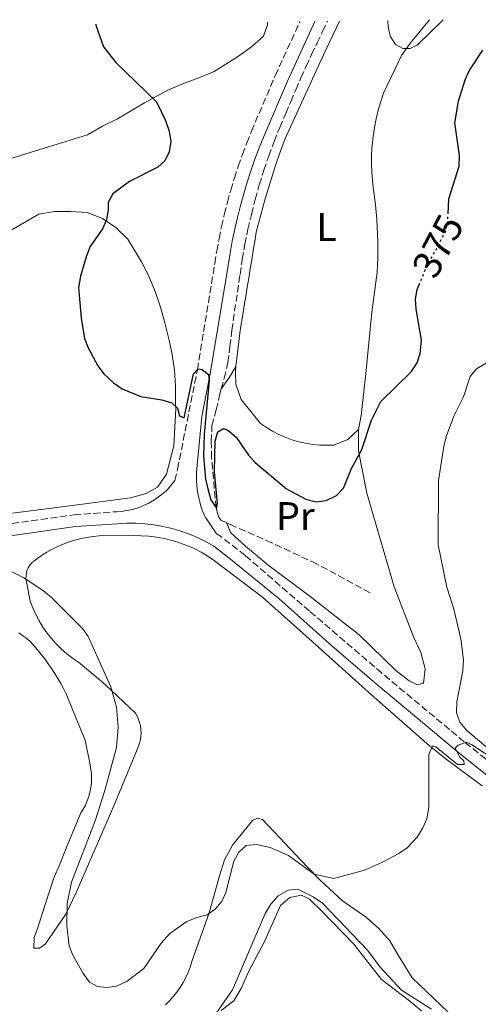
# Model space of a CAD drawing. Units: metres. Extents: x 590634 to 594085, y 4710518 to 4712875.
# Drawn here: x 591130 to 591245, y 4712591 to 4712838 of the extents above; entities that cross this region are included whole.
import ezdxf
from ezdxf.enums import TextEntityAlignment as Align

# ---------------------------------------------------------------- set-up
doc = ezdxf.new("R2010")
doc.units = ezdxf.units.M
doc.header["$MEASUREMENT"] = 0
doc.linetypes.add('DGN Style 3', pattern=[2.435890702152634, 1.739921930109024, -0.6959687720436097])
doc.linetypes.add('DGN Style 5', pattern=[1.217945351076317, 0.5219765790327072, -0.6959687720436097])
for name, color, linetype, lineweight in [('Camino', 7, 'DGN Style 3', 0), ('Cota de curva de nivel directora', 7, 'Continuous', 0), ('Curva de nivel directora', 30, 'Continuous', 30), ('Curva de nivel directora no vista', 30, 'DGN Style 5', 30), ('Curva de nivel intermedia', 30, 'Continuous', 0), ('Etiqueta de uso rústico', 92, 'Continuous', 0), ('Línea de cambio de uso (parcela vista)', 92, 'Continuous', 0), ('Margen derecho', 7, 'Continuous', 0), ('Vaguada', 142, 'DGN Style 3', 13)]:
    doc.layers.add(name, color=color, linetype=linetype, lineweight=lineweight)
doc.styles.add('Style-Arial', font='arial.ttf')

msp = doc.modelspace()

# ---------------------------------------------------------------- linework, layer by layer
at = {"layer": 'Camino', "color": 7, "linetype": 'DGN Style 3', "lineweight": 0}
for points in [[(591155.4400000009, 4712714.350000001, 379.3999999999942), (591156.8899999993, 4712714.560000001, 379.3899999999995), (591158.3099999987, 4712714.87, 379.3699999999955), (591159.699999999, 4712715.290000003, 379.3500000000058), (591161.0599999978, 4712715.82, 379.3099999999977), (591162.3799999988, 4712716.45, 379.2599999999947), (591163.6399999995, 4712717.180000002, 379.1999999999972), (591164.8399999999, 4712718.000000002, 379.1300000000047), (591165.9799999997, 4712718.910000001, 379.0500000000029), (591167.0399999992, 4712719.900000001, 378.9700000000013), (591168.0300000017, 4712720.970000003, 378.8800000000048), (591168.9300000002, 4712722.119999999, 378.7799999999989), (591169.6200000008, 4712725.020000001, 378.7799999999989), (591174.5799999984, 4712749.949999999, 376.5800000000018), (591178.9599999995, 4712776.65, 375.3300000000019), (591179.449999999, 4712779.750000001, 375.270000000004), (591180.0199999989, 4712782.830000001, 375.1900000000024), (591180.6499999971, 4712785.910000001, 375.1000000000059), (591181.350000001, 4712788.960000002, 375.0000000000001), (591182.12, 4712792.000000002, 374.8899999999995), (591182.9600000004, 4712795.03, 374.7599999999948), (591183.8700000001, 4712798.03, 374.6199999999953), (591184.8400000002, 4712801.01, 374.4600000000065), (591185.8799999995, 4712803.970000001, 374.2899999999935), (591186.9899999984, 4712806.91, 374.1100000000006), (591188.1599999995, 4712809.82, 373.9199999999982), (591194.1200000007, 4712823.770000001, 373.6000000000059), (591200.3500000001, 4712837.350000001, 373.2700000000041)], [(591076.0300000015, 4712700.33, 383.1199999999954), (591077.1499999971, 4712700.800000002, 382.9100000000035), (591079.2300000001, 4712701.540000002, 382.7700000000042), (591081.3299999969, 4712702.239999999, 382.6300000000047), (591083.4400000012, 4712702.910000003, 382.5099999999949), (591085.5599999981, 4712703.530000002, 382.3899999999995), (591087.6900000003, 4712704.11, 382.2799999999989), (591089.8299999972, 4712704.650000001, 382.179999999993), (591091.9899999986, 4712705.150000001, 382.0899999999966), (591094.1499999977, 4712705.609999999, 382.0099999999947), (591096.3200000003, 4712706.03, 381.9400000000023), (591098.4999999997, 4712706.41, 381.8699999999953), (591100.6900000002, 4712706.740000002, 381.8099999999977), (591118.3900000005, 4712709.980000001, 381.0299999999988), (591143.6399999991, 4712713.529999999, 379.9299999999931), (591154.2299999994, 4712714.290000001, 379.4600000000065), (591155.4400000009, 4712714.350000001, 379.3999999999942)], [(591344.0799999969, 4712583.900000002, 385.4199999999983), (591318.6200000002, 4712600.410000001, 385.1100000000005), (591296.7100000011, 4712615.51, 384.1600000000035), (591293.6099999986, 4712617.800000001, 384.0800000000019), (591290.5100000006, 4712620.070000002, 383.9900000000054), (591287.4100000004, 4712622.330000001, 383.8899999999995), (591284.2899999979, 4712624.590000001, 383.7799999999991), (591281.1599999986, 4712626.830000001, 383.6699999999983), (591278.0300000015, 4712629.060000001, 383.5399999999937), (591274.8900000012, 4712631.280000002, 383.3999999999942), (591271.7399999973, 4712633.480000001, 383.25), (591268.5900000002, 4712635.680000001, 383.1000000000059), (591265.4200000007, 4712637.859999999, 382.9299999999931), (591262.249999999, 4712640.040000001, 382.7500000000001), (591241.6099999994, 4712656.520000001, 381.3399999999965), (591220.879999998, 4712673.800000001, 379.9299999999931), (591202.7399999973, 4712689.350000001, 378.5200000000041), (591186.6200000016, 4712703.310000002, 378.679999999993), (591180.3899999999, 4712708.140000002, 378.679999999993), (591179.3799999974, 4712708.710000002, 378.679999999993)]]:
    msp.add_polyline3d(points, dxfattribs=at)
at = {"layer": 'Curva de nivel directora', "color": 30, "linetype": 'Continuous', "lineweight": 30, "elevation": 375, "flags": 128}
for points in [[(591149.0599999995, 4712836.67), (591149.0999999996, 4712836.480000002), (591150.9999999995, 4712831.050000001), (591154.0599999995, 4712827.060000001), (591164.3300000002, 4712817.230000001), (591166.5900000001, 4712812.540000001), (591167.5199999998, 4712809.860000002), (591167.94, 4712807.260000002), (591167.5199999998, 4712804.660000003), (591166.4400000002, 4712802.410000001), (591164.6699999999, 4712800.810000001), (591157.5499999986, 4712797.200000001), (591153.36, 4712794.100000001), (591152.1399999995, 4712791.91), (591152.1900000009, 4712790.080000003), (591151.7699999985, 4712787.570000002), (591150.729999999, 4712785.289999999), (591147.6699999992, 4712780.859999999), (591146.7100000002, 4712778.550000001), (591145.2199999995, 4712773.410000003), (591144.7399999988, 4712770.560000001), (591145.4099999993, 4712762.930000001), (591146.2499999999, 4712757.77), (591147.1699999986, 4712755.410000003), (591149.5999999981, 4712750.960000002), (591151.0800000001, 4712748.930000001), (591153.5499999999, 4712746.680000002), (591155.7299999992, 4712745.17), (591160.4199999986, 4712743.220000002), (591165.6299999988, 4712742.420000001), (591168.13, 4712741.660000001), (591169.5499999993, 4712740.32), (591170.05, 4712738.390000001), (591171.2300000002, 4712737.890000001), (591173.5700000004, 4712748.95), (591174.7399999994, 4712750.210000001), (591175.7499999999, 4712750.040000001), (591177.339999999, 4712748.78), (591177.5099999988, 4712747.36), (591176.2599999993, 4712733.699999999), (591176.1499999998, 4712728.350000001), (591176.599999999, 4712722.480000001), (591177.1800000002, 4712720.04), (591177.9400000002, 4712717.279999999), (591179.3499999985, 4712715.160000001), (591179.61, 4712716.360000002), (591178.8599999989, 4712724.32), (591179.0199999998, 4712732.029999999), (591179.7499999985, 4712734.390000002), (591181.1199999986, 4712735.210000004), (591182.2000000004, 4712734.79), (591184.2999999993, 4712733.030000002), (591187.3999999994, 4712728.510000002), (591189.0800000003, 4712726.660000001), (591196.9900000007, 4712720.010000001), (591201.8200000009, 4712717.460000001), (591204.4099999992, 4712716.79), (591206.9299999983, 4712717.120000001), (591209.5199999989, 4712718.380000002), (591211.26, 4712720.180000001), (591213.2899999997, 4712725.17), (591215.8899999991, 4712729.950000001), (591218.2800000008, 4712737.26), (591220.659999999, 4712742.01), (591228.2899999999, 4712749.390000001), (591229.7899999997, 4712751.65), (591230.5499999997, 4712754.03), (591230.8699999994, 4712757.350000001), (591229.5300000004, 4712765.140000002), (591229.3600000006, 4712767.650000001), (591229.8199999988, 4712770.11), (591230.269999998, 4712771.220000002)], [(591237.729999999, 4712792.869999999), (591240.3199999996, 4712801.080000001), (591240.409999999, 4712803.760000001), (591239.22, 4712811.939999999), (591240.1299999997, 4712817.350000001), (591241.8199999996, 4712822.690000001), (591242.8599999989, 4712824.960000002), (591246.2599999985, 4712830.150000002)], [(591237.5599999991, 4712789.100000001), (591237.729999999, 4712792.869999999)]]:
    msp.add_lwpolyline(points, dxfattribs=at)
at = {"layer": 'Curva de nivel directora no vista', "color": 30, "linetype": 'DGN Style 5', "lineweight": 30, "elevation": 375, "flags": 128}
msp.add_lwpolyline([(591230.269999998, 4712771.220000002), (591231.8300000004, 4712775.039999999), (591236.9800000002, 4712784.750000001), (591237.4699999997, 4712787.2), (591237.5599999991, 4712789.100000001)], dxfattribs=at)
at = {"layer": 'Curva de nivel intermedia', "color": 30, "linetype": 'Continuous', "lineweight": 0, "flags": 128}
for points, elevation in [([(591222.3800000001, 4712837.650000001), (591222.5000000007, 4712836.140000001), (591223.0100000004, 4712833.699999999), (591224.3400000003, 4712831.619999998), (591226.190000001, 4712830.619999999), (591228.0300000006, 4712830.619999999), (591229.8700000001, 4712831.539999997), (591236.3400000011, 4712837.83)], 370.0000000000001), ([(591251.9300000013, 4712651.25), (591242.3, 4712659.369999998), (591240.5400000009, 4712661.460000001), (591239.6300000012, 4712663.81), (591239.7600000009, 4712666.560000001), (591241.2800000008, 4712674.369999998), (591241.4500000007, 4712677.130000002), (591240.78, 4712682.410000001), (591238.9299999994, 4712690.199999998), (591237.2400000017, 4712695.369999998), (591235.0500000013, 4712705.980000001), (591235.180000001, 4712722.099999999), (591236.4900000008, 4712730.749999999), (591237.1600000013, 4712733.349999999), (591238.9600000007, 4712738.289999999), (591241.4300000005, 4712743.149999999), (591243.1000000002, 4712748.259999999), (591244.6600000004, 4712750.210000001), (591247.1200000013, 4712751.619999999)], 380.0000000000001), ([(591126.4900000008, 4712699.960000002), (591131.0100000004, 4712697.710000001), (591135.9600000012, 4712694.439999999), (591137.9800000018, 4712692.76), (591145.690000001, 4712684.970000001), (591147.1799999997, 4712682.970000001), (591152.8100000002, 4712670.32), (591154.2400000006, 4712665.2), (591154.6600000008, 4712660.189999999), (591154.2400000006, 4712655.07), (591151.3100000003, 4712644.259999999), (591148.8899999995, 4712636.699999999), (591142.9400000017, 4712621.300000001), (591141.870000001, 4712615.890000001), (591141.7700000005, 4712610.319999999), (591142.3600000006, 4712605.3), (591143.2700000004, 4712602.970000001), (591145.8800000009, 4712598.34), (591147.4800000014, 4712596.17), (591149.4900000008, 4712595.08), (591151.8300000011, 4712594.83), (591154.300000001, 4712595.199999998), (591156.9400000006, 4712596.42), (591161.1300000016, 4712599.609999998), (591165.4900000002, 4712606.01), (591167.5800000001, 4712608.319999999), (591171.8000000002, 4712611.31), (591174.4500000011, 4712612.430000001), (591177.0500000007, 4712613.100000001), (591179.0600000002, 4712614.529999998), (591180.7000000007, 4712616.41), (591181.7600000001, 4712618.730000001), (591183.7400000005, 4712626.59), (591185.0000000012, 4712628.850000001), (591186.8699999999, 4712630.51), (591189.42, 4712630.74), (591192.8700000012, 4712629.949999999), (591197.4800000001, 4712627.939999999), (591203.9000000019, 4712623.259999999), (591208.8400000016, 4712622.24), (591216.5199999994, 4712624.31), (591221.1100000005, 4712626.27), (591225.2099999998, 4712628.449999999), (591227.2500000005, 4712629.899999999), (591229.8000000009, 4712632.58), (591231.2400000005, 4712634.899999999), (591232.2199999993, 4712637.2), (591232.7500000013, 4712640.05), (591232.7500000013, 4712653.329999999), (591233.6699999999, 4712655.510000001), (591234.5000000015, 4712655.26), (591239.9500000008, 4712650.819999998), (591241.6300000016, 4712650.819999998), (591241.54, 4712651.739999999), (591240.5400000009, 4712652.67), (591239.3600000007, 4712654.930000001), (591240.1200000007, 4712655.680000001), (591242.1300000001, 4712656.439999998), (591243.4700000013, 4712655.850000001), (591250.0100000014, 4712651.500000001)], 380.0000000000001), ([(591177.0900000008, 4712585.199999998), (591183.4100000019, 4712594.269999999), (591191.5800000015, 4712613.410000001), (591193.0000000009, 4712615.749999999), (591194.8499999995, 4712617.850000001), (591197.3600000017, 4712619.27), (591199.7900000013, 4712619.52), (591203.6600000004, 4712617.57), (591205.9699999995, 4712616.029999998), (591217.3200000018, 4712604.199999999), (591220.4900000015, 4712599.929999998), (591225.8500000013, 4712594.210000001), (591233.3500000003, 4712589.359999998)], 384.9999999999999)]:
    msp.add_lwpolyline(points, dxfattribs=dict(at, elevation=elevation))
at = {"layer": 'Línea de cambio de uso (parcela vista)', "color": 92, "linetype": 'Continuous', "lineweight": 0, "extrusion": (0.5386758729595018, -0.33702359520757, 0.7721679870110406), "elevation": -1269561.560318682, "flags": 128}
msp.add_lwpolyline([(4308788.842587483, 1543377.285682814), (4308792.396851887, 1543377.03388024), (4308795.547148848, 1543377.081093222)], dxfattribs=at)
at = {"layer": 'Línea de cambio de uso (parcela vista)', "color": 92, "linetype": 'Continuous', "lineweight": 0}
for points in [[(591128.0099999999, 4712803.08, 381.5), (591137.2199999997, 4712805.9, 381.1900000000023), (591146.9800000004, 4712808.890000001, 380.2400000000052), (591150.7300000004, 4712811.100000001, 379.7700000000041), (591154.4800000004, 4712812.91, 379.4600000000065), (591161.2599999999, 4712816.99, 377.5800000000018), (591163.7400000002, 4712818.300000001, 376.3300000000018), (591167.3300000001, 4712820.180000001, 375.5399999999936), (591171.0899999999, 4712821.83, 375.070000000007), (591174.9199999999, 4712823.230000001, 374.9100000000035), (591178.7599999999, 4712824.800000001, 374.7599999999948), (591184.9000000004, 4712828.640000001, 374.2899999999936), (591188.1699999999, 4712831, 374.2899999999936), (591191.1900000004, 4712833.680000001, 374.2899999999936), (591192.2100000001, 4712836.5, 374.4400000000023), (591192.2000000002, 4712837.25, 374.5)], [(591210.2400000002, 4712837.49, 372.5399999999936), (591206.25, 4712829.02, 372.7200000000012), (591196.6799999997, 4712808.130000001, 373.3500000000058), (591195.9000000004, 4712806.01, 373.4700000000012), (591195.1399999997, 4712803.890000001, 373.5800000000018), (591194.4100000003, 4712801.76, 373.679999999993), (591193.7000000002, 4712799.619999999, 373.7700000000041), (591193.0099999999, 4712797.470000001, 373.8500000000058), (591192.3499999996, 4712795.32, 373.9199999999983), (591191.7100000001, 4712793.16, 373.9900000000052), (591191.0899999999, 4712790.99, 374.0399999999936), (591190.5, 4712788.82, 374.0800000000018), (591189.9299999997, 4712786.640000001, 374.1100000000006), (591189.3799999999, 4712784.449999999, 374.1300000000047), (591189, 4712782.15, 374.2100000000065), (591188.6200000001, 4712779.850000001, 374.2899999999936), (591188.2400000002, 4712777.550000001, 374.3699999999953), (591187.8600000005, 4712775.24, 374.4499999999971), (591187.4800000004, 4712772.939999999, 374.5399999999936), (591187.0999999996, 4712770.640000001, 374.6199999999953), (591186.7199999997, 4712768.33, 374.7100000000065), (591186.3499999996, 4712766.029999999, 374.8000000000029), (591185.9699999997, 4712763.730000001, 374.8899999999995), (591185.5999999996, 4712761.430000001, 374.9799999999959), (591185.2300000004, 4712759.119999999, 375.070000000007), (591184.2800000003, 4712750.730000001, 375.4700000000012)], [(591215.0199999996, 4712734.949999999, 376.3300000000018), (591215.7100000001, 4712738.49, 376.3300000000018), (591216.8799999999, 4712749.02, 375.8500000000058), (591218.4100000003, 4712764.369999999, 375.070000000007), (591219.75, 4712774.41, 374.4400000000023), (591219.8399999999, 4712776.300000001, 374.3000000000029), (591219.9000000004, 4712778.189999999, 374.1699999999983), (591219.9199999999, 4712780.07, 374.0500000000029), (591219.9100000003, 4712781.960000001, 373.9499999999971), (591219.8600000005, 4712783.850000001, 373.8500000000058), (591219.7699999996, 4712785.730000001, 373.7599999999948), (591219.6500000004, 4712787.619999999, 373.6900000000023), (591219.4900000002, 4712789.5, 373.6300000000047), (591219.2999999998, 4712791.369999999, 373.570000000007), (591219.0700000003, 4712793.25, 373.5299999999988), (591218.8099999996, 4712795.119999999, 373.5), (591218.54, 4712797.34, 373.2100000000065), (591218.3700000001, 4712799.58, 372.9499999999971), (591218.2999999998, 4712801.82, 372.7200000000012), (591218.3300000001, 4712804.060000001, 372.5299999999988), (591218.4699999997, 4712806.289999999, 372.3600000000006), (591218.7000000002, 4712808.52, 372.2299999999959), (591219.04, 4712810.74, 372.1399999999995), (591219.4699999997, 4712812.939999999, 372.0800000000018), (591220, 4712815.109999999, 372.0500000000029), (591220.6399999997, 4712817.26, 372.0500000000029), (591221.3600000005, 4712819.380000001, 372.0899999999965), (591225.8399999999, 4712828.82, 371.6199999999953), (591228.1299999999, 4712832.060000001, 371.3099999999977), (591232.8499999996, 4712837.789999999, 371.2200000000012)], [(591125.25, 4712783.460000001, 378.9900000000052), (591134.7400000002, 4712789.02, 378.679999999993), (591138.6699999999, 4712789.699999999, 378.3600000000006), (591142.7599999999, 4712789.66, 377.8899999999995), (591146.8600000005, 4712789.390000001, 377.4199999999983), (591150.7300000004, 4712787.9, 377.1100000000006), (591154.1299999999, 4712785.689999999, 376.8000000000029), (591157.1299999999, 4712782.75, 376.6399999999995), (591160.5599999996, 4712777.01, 376.4799999999959), (591162.3600000005, 4712773.41, 376.4799999999959), (591164.0099999999, 4712769.58, 376.4799999999959), (591165.3300000001, 4712765.66, 376.6399999999995), (591166.4199999999, 4712761.74, 376.6399999999995), (591167.4199999999, 4712757.730000001, 376.6399999999995), (591168.2699999996, 4712753.810000001, 376.6399999999995), (591168.8700000001, 4712749.800000001, 376.4799999999959), (591169.0700000003, 4712745.789999999, 376.3300000000018), (591169.1100000005, 4712741.689999999, 376.3300000000018), (591169.2100000001, 4712740.25, 376.4799999999959), (591168.6699999999, 4712730.850000001, 377.5800000000018), (591166.8099999996, 4712723.689999999, 378.0500000000029), (591164.5999999996, 4712720.460000001, 378.2100000000065), (591161.7300000004, 4712718.9, 378.5200000000041), (591157.8099999996, 4712717.82, 378.679999999993), (591145.0599999996, 4712716.08, 378.9900000000052), (591128.1399999997, 4712713.970000001, 380.0899999999965)], [(591184.2800000003, 4712750.730000001, 375.4700000000012), (591184.1299999999, 4712749.32, 375.5399999999936), (591184.2400000002, 4712746.350000001, 375.5399999999936), (591185.5599999996, 4712742.51, 375.8500000000058), (591190.4400000004, 4712736.460000001, 376.1699999999983), (591191.9100000003, 4712735.439999999, 376.2200000000012), (591193.4299999997, 4712734.52, 376.2599999999948), (591195.0199999996, 4712733.689999999, 376.3000000000029), (591196.6500000004, 4712732.980000001, 376.3300000000018), (591198.3300000001, 4712732.359999999, 376.3500000000058), (591200.04, 4712731.859999999, 376.3699999999953), (591201.7800000003, 4712731.470000001, 376.3699999999953), (591203.54, 4712731.189999999, 376.3699999999953), (591205.3200000003, 4712731.02, 376.3600000000006), (591207.0999999996, 4712730.970000001, 376.3500000000058), (591208.8799999999, 4712731.029999999, 376.3300000000018), (591212.4000000004, 4712732.430000001, 376.3300000000018), (591215.0199999996, 4712734.949999999, 376.3300000000018)], [(591215.0199999996, 4712734.949999999, 376.3300000000018), (591215.0800000001, 4712729.57, 376.4799999999959), (591217.1200000001, 4712718.92, 377.8899999999995), (591224.0199999996, 4712695.470000001, 378.9900000000052), (591228.9699999997, 4712682.680000001, 378.9900000000052), (591230.7000000002, 4712678.92, 379.4600000000065), (591231.7800000003, 4712674.84, 379.4600000000065), (591231.3399999999, 4712671.220000001, 379.4600000000065), (591229.8200000003, 4712670.810000001, 379.6199999999953), (591227.7999999998, 4712671.83, 379.6199999999953), (591224.4000000004, 4712674.439999999, 379.4600000000065), (591215.2400000002, 4712683.42, 378.5200000000041), (591203.2599999999, 4712692.76, 378.3600000000006), (591192.2599999999, 4712701, 378.2100000000065), (591186.6699999999, 4712705.680000001, 378.2100000000065), (591182.8600000005, 4712709.09, 378.2100000000065), (591181.8700000001, 4712711.560000001, 377.7400000000052)], [(591246.1500000004, 4712645.470000001, 382.070000000007), (591237.4100000003, 4712651.880000001, 381.4400000000023), (591232.8799999999, 4712655.52, 380.8099999999977), (591217.6500000004, 4712668.930000001, 380.1900000000023), (591203.3899999997, 4712681.699999999, 379.3999999999942), (591190.9100000003, 4712692.810000001, 378.6199999999953), (591178.8499999996, 4712702, 378.3099999999977), (591177.2199999997, 4712703.100000001, 378.2899999999936), (591175.5199999996, 4712704.109999999, 378.2799999999988), (591173.7699999996, 4712705.02, 378.2799999999988), (591171.9600000001, 4712705.82, 378.3000000000029), (591170.1200000001, 4712706.51, 378.3300000000018), (591168.2300000004, 4712707.09, 378.3800000000047), (591166.3200000003, 4712707.560000001, 378.429999999993), (591164.3799999999, 4712707.92, 378.5), (591162.4199999999, 4712708.16, 378.5800000000018), (591160.4500000002, 4712708.279999999, 378.6699999999983), (591158.4800000004, 4712708.289999999, 378.7799999999988), (591149.8899999997, 4712708.199999999, 379.8699999999953), (591148.3499999996, 4712708.060000001, 379.9400000000023), (591146.8300000001, 4712707.84, 380.0200000000041), (591145.3200000003, 4712707.539999999, 380.1199999999953), (591143.8300000001, 4712707.16, 380.2400000000052), (591142.3600000005, 4712706.710000001, 380.3800000000047), (591140.9100000003, 4712706.17, 380.5399999999936), (591139.5, 4712705.560000001, 380.7200000000012), (591138.1100000005, 4712704.880000001, 380.9199999999983), (591136.7699999996, 4712704.130000001, 381.1300000000047), (591135.4699999997, 4712703.300000001, 381.3500000000058), (591134.2100000001, 4712702.41, 381.6000000000058), (591133.5899999999, 4712701.960000001, 381.6100000000006), (591133.0199999996, 4712701.439999999, 381.6300000000047), (591132.5099999999, 4712700.859999999, 381.6600000000035), (591132.0800000001, 4712700.220000001, 381.7100000000065), (591131.7300000004, 4712699.529999999, 381.7599999999948), (591131.5099999999, 4712697.600000001, 381.7599999999948), (591132.6200000001, 4712691.83, 382.8600000000006), (591133.25, 4712690.140000001, 382.9199999999983), (591133.9800000004, 4712688.480000001, 382.9700000000012), (591134.8200000003, 4712686.880000001, 383), (591135.7599999999, 4712685.33, 383.0099999999948), (591136.79, 4712683.850000001, 383), (591137.9199999999, 4712682.430000001, 382.9700000000012), (591139.1299999999, 4712681.09, 382.929999999993), (591140.4199999999, 4712679.82, 382.8600000000006), (591141.79, 4712678.640000001, 382.7700000000041), (591143.2300000004, 4712677.550000001, 382.6699999999983), (591144.7400000002, 4712676.550000001, 382.5399999999936), (591150.8099999996, 4712671.390000001, 381.4499999999971), (591153, 4712669.41, 380.9799999999959), (591159, 4712663.689999999, 380.3500000000058), (591159.4299999997, 4712662.939999999, 380.3000000000029), (591159.7999999998, 4712662.16, 380.25), (591160.0800000001, 4712661.34, 380.2100000000065), (591160.2800000003, 4712660.5, 380.179999999993), (591160.4100000003, 4712659.65, 380.1600000000035), (591160.4400000004, 4712658.779999999, 380.1499999999942), (591160.4000000004, 4712657.92, 380.1399999999995), (591160.2800000003, 4712657.060000001, 380.1399999999995), (591160.0700000003, 4712656.220000001, 380.1499999999942), (591159.7800000003, 4712655.41, 380.1699999999983), (591159.4199999999, 4712654.619999999, 380.1900000000023), (591153.6200000001, 4712640.439999999, 380.820000000007), (591144.2199999997, 4712618.82, 380.9799999999959), (591141.5499999998, 4712613.26, 380.9799999999959), (591136.4100000003, 4712605.82, 382.6999999999971), (591134.8899999997, 4712604.680000001, 383.1699999999983), (591133.5300000003, 4712604.74, 383.4799999999959), (591133.5800000001, 4712607.390000001, 383.4799999999959), (591134.4400000004, 4712609.65, 383.6399999999995), (591137.1600000003, 4712618.27, 383.8000000000029), (591138.4800000004, 4712622.140000001, 383.9499999999971), (591140.0499999998, 4712625.84, 383.8000000000029), (591141.6100000005, 4712629.789999999, 383.8000000000029), (591145.29, 4712638.66, 383.6399999999995), (591145.9100000003, 4712639.630000001, 383.5299999999988), (591146.4500000002, 4712640.65, 383.4499999999971), (591146.9100000003, 4712641.699999999, 383.3800000000047), (591147.2999999998, 4712642.779999999, 383.3399999999965), (591147.5999999996, 4712643.890000001, 383.320000000007), (591147.8200000003, 4712645.02, 383.320000000007), (591147.9600000001, 4712646.16, 383.3399999999965), (591148.0099999999, 4712647.310000001, 383.3800000000047), (591147.9800000004, 4712648.449999999, 383.4499999999971), (591147.8600000005, 4712649.600000001, 383.5299999999988), (591147.6600000003, 4712650.730000001, 383.6399999999995), (591146.3899999997, 4712656.9, 384.4199999999983)], [(591146.3899999997, 4712656.9, 384.4199999999983), (591144, 4712662.810000001, 384.8899999999995), (591141.6100000005, 4712668.57, 384.8899999999995), (591140.9500000002, 4712669.880000001, 384.9499999999971), (591140.2599999999, 4712671.17, 384.9900000000052), (591139.5300000003, 4712672.439999999, 385.0299999999988), (591138.7599999999, 4712673.689999999, 385.0599999999977), (591137.9600000001, 4712674.92, 385.0800000000018), (591137.1299999999, 4712676.130000001, 385.1000000000058), (591136.2599999999, 4712677.32, 385.1100000000006), (591135.3600000005, 4712678.470000001, 385.1000000000058), (591134.4299999997, 4712679.609999999, 385.0899999999965), (591133.4699999997, 4712680.720000001, 385.0800000000018), (591132.4800000004, 4712681.800000001, 385.0500000000029), (591131.5899999999, 4712682.51, 385.070000000007), (591130.6799999997, 4712683.199999999, 385.0800000000018), (591129.75, 4712683.859999999, 385.0800000000018)], [(591237.5, 4712588.689999999, 386.3600000000006), (591228.5, 4712597.26, 385.5800000000018), (591224.9900000002, 4712602.92, 384.9499999999971), (591222.9500000002, 4712606.52, 384.4799999999959), (591220.1900000004, 4712609.619999999, 384.1600000000035), (591217.0300000003, 4712612.390000001, 383.8500000000058), (591211.04, 4712616.59, 383.5399999999936), (591205.6100000005, 4712621.59, 382.9100000000035), (591202.1200000001, 4712625.16, 381.9700000000012), (591190.9199999999, 4712637.01, 380.5599999999977), (591189.7100000001, 4712637.390000001, 380.5599999999977), (591188.4299999997, 4712636.74, 380.7200000000012), (591183.4400000004, 4712630.59, 380.8699999999953), (591181.3899999997, 4712626.869999999, 381.0299999999988), (591180.1500000004, 4712622.850000001, 381.6600000000035), (591177.5199999996, 4712613.59, 382.2799999999988), (591173.2300000004, 4712601.34, 383.2200000000012), (591172.79, 4712599.980000001, 383.3399999999965), (591172.2699999996, 4712598.640000001, 383.4400000000023), (591171.6699999999, 4712597.34, 383.5299999999988), (591170.9900000002, 4712596.08, 383.6000000000058), (591170.25, 4712594.859999999, 383.6600000000035), (591169.4299999997, 4712593.680000001, 383.6999999999971), (591168.54, 4712592.560000001, 383.7299999999959), (591167.5899999999, 4712591.49, 383.7400000000052), (591166.5700000003, 4712590.480000001, 383.7400000000052)], [(591180.5300000003, 4712589.060000001, 387.1199999999953), (591183.7199999997, 4712591.5, 387.5899999999965), (591185.6900000004, 4712594.730000001, 387.75), (591187.4199999999, 4712598.77, 387.75), (591191.4299999997, 4712606.350000001, 387.8999999999942), (591195.4299999997, 4712615.390000001, 387.429999999993), (591197.8200000003, 4712617.42, 387.429999999993), (591200.7000000002, 4712618.01, 387.2799999999988), (591202.7199999997, 4712616.99, 387.429999999993), (591205.8799999999, 4712613.970000001, 387.5899999999965), (591213.9100000003, 4712605.699999999, 387.75), (591220.8300000001, 4712596.869999999, 387.5899999999965), (591224.3099999996, 4712594.17, 387.5899999999965), (591227.5499999998, 4712591.720000001, 387.75), (591230.8700000001, 4712589.02, 387.75)]]:
    msp.add_polyline3d(points, dxfattribs=at)
at = {"layer": 'Margen derecho', "color": 7, "linetype": 'Continuous', "lineweight": 0}
for points in [[(591204.0899999996, 4712837.4, 373.229999999996), (591197.1900000018, 4712822.369999999, 373.6000000000059), (591191.2699999987, 4712808.5, 373.9199999999982), (591190.1299999986, 4712805.67, 374.1100000000006), (591189.0500000012, 4712802.810000001, 374.2899999999935), (591188.0399999988, 4712799.920000001, 374.4600000000065), (591187.0899999988, 4712797.02, 374.6199999999953), (591186.2100000003, 4712794.09, 374.7599999999948), (591185.39, 4712791.15, 374.8899999999995), (591184.6399999991, 4712788.190000001, 375.0000000000001), (591183.9499999983, 4712785.210000001, 375.1000000000059), (591183.3400000005, 4712782.220000001, 375.1900000000024), (591182.7899999983, 4712779.210000002, 375.270000000004), (591182.300000001, 4712776.150000002, 375.3300000000019), (591177.9099999989, 4712749.380000002, 376.5800000000018), (591175.6799999982, 4712738.17, 377.5599999999977)], [(591175.6799999982, 4712738.17, 377.5599999999977), (591174.3799999995, 4712724.190000001, 378.1900000000023), (591174.3500000006, 4712723.109999999, 378.2200000000012), (591174.3599999994, 4712722.040000001, 378.2500000000001), (591174.420000002, 4712720.970000003, 378.2799999999988), (591174.5399999983, 4712719.900000001, 378.3099999999977), (591174.6999999991, 4712718.84, 378.3399999999966), (591174.9099999993, 4712717.790000002, 378.3600000000007), (591175.1700000009, 4712716.75, 378.3899999999995), (591175.4699999981, 4712715.720000002, 378.4199999999982), (591175.819999999, 4712714.7, 378.4499999999971), (591176.2199999992, 4712713.710000004, 378.479999999996), (591176.6700000007, 4712712.730000001, 378.5000000000001), (591179.3799999974, 4712708.710000002, 378.679999999993)], [(591260.4699999975, 4712637.630000001, 382.7500000000001), (591239.7199999985, 4712654.2, 381.3399999999965), (591218.949999999, 4712671.51, 379.9299999999931), (591208.3200000008, 4712680.609999999, 379.1100000000007), (591195.0799999973, 4712692.490000002, 378.570000000007), (591182.909999999, 4712702.380000002, 378.679999999993), (591178.7199999981, 4712705.640000001, 378.679999999993), (591176.8200000004, 4712706.710000002, 378.699999999997), (591174.7500000006, 4712707.74, 378.7299999999959), (591172.6200000005, 4712708.640000001, 378.770000000004), (591170.449999998, 4712709.430000001, 378.820000000007), (591168.2300000006, 4712710.08, 378.8800000000048), (591165.9799999997, 4712710.609999999, 378.9499999999972), (591163.6999999998, 4712711.01, 379.0399999999937), (591161.4099999988, 4712711.28, 379.1300000000047), (591159.1000000021, 4712711.420000001, 379.229999999996), (591156.7899999986, 4712711.420000001, 379.3399999999966), (591154.4200000016, 4712711.290000002, 379.4600000000065), (591143.9600000011, 4712710.550000002, 379.9299999999931), (591118.870000001, 4712707.020000001, 381.0299999999988)]]:
    msp.add_polyline3d(points, dxfattribs=at)
at = {"layer": 'Vaguada', "color": 142, "linetype": 'DGN Style 3', "lineweight": 13}
for points in [[(591180.5899999999, 4712745.130000001, 375.6000000000058), (591181.3300000001, 4712747.84, 375.3800000000047), (591182.25, 4712751.779999999, 374.6000000000058), (591182.7699999996, 4712755.800000001, 374.6000000000058), (591183.2100000001, 4712759.82, 374.4400000000023), (591185.3099999996, 4712773.890000001, 374.1300000000047), (591185.8700000001, 4712777.680000001, 374.0500000000029), (591186.5300000003, 4712781.460000001, 373.9700000000012), (591187.29, 4712785.210000001, 373.8699999999953), (591188.1399999997, 4712788.949999999, 373.7599999999948), (591189.0899999999, 4712792.66, 373.6499999999942), (591190.1399999997, 4712796.350000001, 373.5200000000041), (591191.2800000003, 4712800.01, 373.3800000000047), (591192.5099999999, 4712803.640000001, 373.2299999999959), (591193.8399999999, 4712807.230000001, 373.070000000007), (591195.2599999999, 4712810.789999999, 372.8999999999942), (591196.7699999996, 4712814.310000001, 372.7200000000012), (591198.0199999996, 4712817.279999999, 372.8399999999965), (591199.2999999998, 4712820.25, 372.9100000000035), (591200.5999999996, 4712823.199999999, 372.929999999993), (591201.9199999999, 4712826.140000001, 372.8899999999995), (591203.2699999996, 4712829.07, 372.8000000000029), (591204.6399999997, 4712831.99, 372.6600000000035), (591206.0300000003, 4712834.9, 372.4700000000012), (591207.2800000003, 4712837.449999999, 372.25)], [(591181.8700000001, 4712711.560000001, 377.7400000000052), (591180.5800000001, 4712712.109999999, 377.4199999999983), (591179.9299999997, 4712712.91, 377.4199999999983), (591179.5199999996, 4712714.189999999, 376.9499999999971), (591179.2599999999, 4712715.310000001, 376.6399999999995), (591178.1699999999, 4712727.82, 376.320000000007), (591178.0499999998, 4712731.91, 376.0099999999948), (591178.25, 4712735.930000001, 375.6999999999971), (591179.3300000001, 4712739.869999999, 375.6999999999971), (591180.25, 4712743.9, 375.6999999999971), (591180.5899999999, 4712745.130000001, 375.6000000000058)], [(591217.9400000004, 4712693.960000001, 378.2100000000065), (591204.54, 4712701.199999999, 378.0500000000029), (591193.3200000003, 4712706.470000001, 377.8899999999995), (591183.7300000004, 4712710.699999999, 377.8899999999995), (591181.8700000001, 4712711.560000001, 377.7400000000052)]]:
    msp.add_polyline3d(points, dxfattribs=at)

# ---------------------------------------------------------------- texts
at = {"layer": 'Cota de curva de nivel directora', "color": 7, "linetype": 'Continuous', "lineweight": 0, "style": 'Style-Arial'}
msp.add_text('375', height=7.000000000000002, rotation=62.04095, dxfattribs=at).set_placement((591235.0046060934, 4712781.016681493, 375), align=Align.MIDDLE_CENTER)
at = {"layer": 'Etiqueta de uso rústico', "color": 92, "linetype": 'Continuous', "lineweight": 0, "style": 'Style-Arial'}
for s, p in [('L', (591207.0214203792, 4712785.790010001, 373.9600000000065)), ('Pr', (591199.1754566082, 4712713.200009999, 376.3600000000006))]:
    msp.add_text(s, height=7.000000000000002, dxfattribs=at).set_placement(p, align=Align.MIDDLE_CENTER)

doc.saveas('drawing.dxf')
